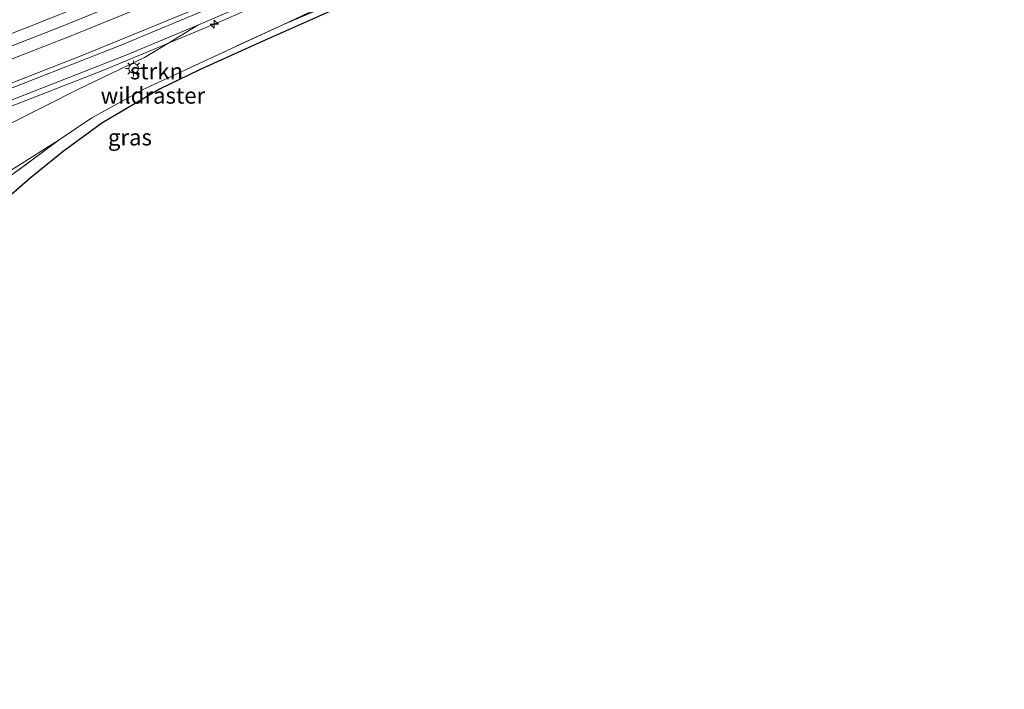
# Model space of a CAD drawing. Units: metres. Extents: x 70806 to 80012, y 431248 to 437503.
# Drawn here: x 71182 to 71334, y 431250 to 431353 of the extents above; entities that cross this region are included whole.
import ezdxf
from ezdxf.enums import TextEntityAlignment as Align

# ---------------------------------------------------------------- set-up
doc = ezdxf.new("R2010")
doc.units = ezdxf.units.M
doc.linetypes.add('IE-TERREINAFSCHEIDING', pattern=[10, 8, -2])
doc.layers.get('0').update_dxf_attribs({"lineweight": 25})
for name, color, linetype, lineweight in [('B-ME-AM-KILOMETR-S-B1', 7, 'Continuous', 18), ('B-ME-BV-GELEIDECONSTRUCTIE-BARRIER-L-B1', 213, 'BV-STEPBARRIER', 18), ('B-ME-BV-GELEIDECONSTRUCTIE-GELEIDERAIL-L-B1', 213, 'BV-GELEIDERAIL', 18), ('B-ME-GR-STRUIKEN-GV-B6', 93, 'Continuous', 18), ('B-ME-IE-GRASLAND-GV-B6', 93, 'Continuous', 18), ('B-ME-IE-MEUBILAIR_WEGMEUBILAIR-LICHTMAST-S-B1', 8, 'Continuous', 18), ('B-ME-IE-TERREINAFSCHEIDING-RASTERHEKWERK-L-B1', 8, 'IE-TERREINAFSCHEIDING', 18), ('B-ME-KG-KADASTRAAL-OPNAMEDTMGRENS-L-B1', 10, 'Continuous', 25), ('B-ME-VH-VERH_SOORT-BITUMEN-GV-B6', 8, 'IE-TERREINAFSCHEIDING-NATUURLIJK-HOUTWAL', 18), ('B-ME-VW-MARKERING-STREEP-015-L-B1', 7, 'Continuous', 18)]:
    doc.layers.add(name, color=color, linetype=linetype, lineweight=lineweight)
doc.styles.add('NLCS-ISO', font='NLCS-ISO.TTF')
doc.linetypes.add('BV-GELEIDERAIL', pattern='A,10,-3,[108,NLCS.SHX,S=1,R=0,X=0,Y=0],-3', length=16)
doc.linetypes.add('BV-STEPBARRIER', pattern='A,1,-1,[16,NLCS.SHX,S=1,R=0,X=-1,Y=0],1', length=3)
doc.linetypes.add('IE-TERREINAFSCHEIDING-NATUURLIJK-HOUTWAL', pattern='A,7,-1.5,[67,NLCS.SHX,S=0.75,R=45,X=0,Y=0],-1.5,7,-1.5,[70,NLCS.SHX,S=0.75,R=0,X=0,Y=0],-1.5', length=20)

# ---------------------------------------------------------------- blocks, each defined once
blk = doc.blocks.new('hecto')
for p, q in [((0, 0.625), (-0.625, 0)), ((0, -0.625), (0, 0.625)), ((-0.625, 0), (0.625, 0)), ((0.625, 0), (0, -0.625))]:
    blk.add_line(p, q)
blk = doc.blocks.new('lantaarnpaal')
for p, q in [((-0.75, 0), (-1.25, 0)), ((-0.88, 0.88), (-0.53, 0.53)), ((0, 0.75), (0, 1.25)), ((0.53, 0.53), (0.88, 0.88)), ((0.75, 0), (1.25, 0)), ((-0.53, -0.53), (-0.88, -0.88)), ((0, -0.75), (0, -1.25)), ((0.53, -0.53), (0.88, -0.88))]:
    blk.add_line(p, q)
blk.add_circle((0, 0), 0.75)

msp = doc.modelspace()

# ---------------------------------------------------------------- linework, layer by layer
at = {"layer": 'B-ME-BV-GELEIDECONSTRUCTIE-BARRIER-L-B1'}
msp.add_polyline3d([(71109.62, 431321.59, 1.43), (71118.51, 431324.98, 1.56), (71142.72, 431334.22, 1.55), (71165.55, 431342.98, 1.59), (71188.38, 431351.87, 1.54), (71208.53, 431360.09, 1.56), (71231.04, 431370.08, 1.62), (71238.73, 431373.84, 1.63)], dxfattribs=at)
at = {"layer": 'B-ME-BV-GELEIDECONSTRUCTIE-GELEIDERAIL-L-B1'}
msp.add_polyline3d([(71375.48, 431457.58, 0.46), (71366.91, 431450.56, 0.9), (71360.62, 431445.49, 1.31), (71353.4, 431439.56, 1.39), (71333.78, 431423.49, 1.65), (71321.06, 431413.83, 1.85), (71303.59, 431401.55, 1.76), (71283.49, 431388.5, 1.82), (71266.21, 431378.45, 1.85), (71247.34, 431368.49, 1.82), (71231.71, 431360.95, 1.73), (71213.45, 431352.86, 1.61), (71195.01, 431345.18, 1.33), (71171.38, 431336, 1.18), (71156.45, 431330.23, 1.24), (71145.32, 431325.65, 0.72), (71136.8, 431322.16, 0.33)], dxfattribs=at)
at = {"layer": 'B-ME-GR-STRUIKEN-GV-B6'}
for points in [[(71180.8, 431337.05, 0.51), (71191.26, 431342.31, 0.54), (71201.41, 431347.21, 0.62), (71205, 431349.32, 0.66), (71209.6, 431352.18, 0.81), (71218.48, 431355.93, 0.93), (71234.64, 431363.22, 1.08), (71240.12, 431365.95, 1.08), (71240.14, 431365.86, 1.15), (71240.15, 431365.78, 1.22), (71240.3, 431365.09, 1.78), (71241.16, 431361.04, 0.51)], [(71241.16, 431361.04, 0.51), (71232.13, 431356.7, 0.48), (71222.78, 431352.26, 0.16), (71212, 431347.29, 0.03), (71201.31, 431342.31, -0.04), (71193.28, 431337.88, -0.28), (71188.29, 431334.51, -0.28), (71179.5, 431328.98, -0.33)]]:
    msp.add_polyline3d(points, dxfattribs=at)
at = {"layer": 'B-ME-IE-GRASLAND-GV-B6'}
for points in [[(71241.3, 431360.44, 0.34), (71236.73, 431358.22, 0.37), (71222.78, 431352.26, 0.16), (71232.13, 431356.7, 0.48), (71241.16, 431361.04, 0.51), (71241.3, 431360.44, 0.34)], [(71222.78, 431352.26, 0.16), (71236.73, 431358.22, 0.37), (71241.3, 431360.44, 0.34), (71241.32, 431359.48, 0.38), (71229.65, 431354.15, 0.22), (71218.49, 431349.18, 0.11), (71209.89, 431345.3, 0.02), (71203.7, 431342.32, -0.04), (71194.86, 431337.08, -0.17), (71188.88, 431332.72, -0.27), (71183.82, 431328.61, -0.39), (71178.09, 431323.66, -0.47)], [(71176.78, 431339.05, 0.5), (71198.44, 431347.48, 0.67), (71209.6, 431352.18, 0.81), (71205, 431349.32, 0.66), (71201.41, 431347.21, 0.62), (71191.26, 431342.31, 0.54), (71180.8, 431337.05, 0.51)], [(71178.96, 431327.65, -0.47), (71188.29, 431334.51, -0.28), (71193.28, 431337.88, -0.28), (71201.31, 431342.31, -0.04), (71212, 431347.29, 0.03), (71222.78, 431352.26, 0.16)], [(71168.1, 431320.57, -1.13), (71167.68, 431322.81, -0.28), (71167.49, 431323.08, -0.25), (71169.78, 431323.93, -0.23), (71173.27, 431325.8, -0.26), (71179.5, 431328.98, -0.33), (71188.29, 431334.51, -0.28), (71178.96, 431327.65, -0.47), (71168.94, 431320.85, -0.75), (71168.1, 431320.57, -1.13)]]:
    msp.add_polyline3d(points, dxfattribs=at)
at = {"layer": 'B-ME-IE-TERREINAFSCHEIDING-RASTERHEKWERK-L-B1'}
msp.add_polyline3d([(71241.3, 431360.44, 0.34), (71236.73, 431358.22, 0.37), (71222.78, 431352.26, 0.16), (71212, 431347.29, 0.03), (71201.31, 431342.31, -0.04), (71193.28, 431337.88, -0.28), (71188.29, 431334.51, -0.28), (71178.96, 431327.65, -0.47), (71168.94, 431320.85, -0.75), (71168.1, 431320.57, -1.13), (71165.57, 431319.7, -2.3)], dxfattribs=at)
at = {"layer": 'B-ME-KG-KADASTRAAL-OPNAMEDTMGRENS-L-B1'}
msp.add_polyline3d([(71241.32, 431359.48, 0.38), (71229.65, 431354.15, 0.22), (71218.49, 431349.18, 0.11), (71209.89, 431345.3, 0.02), (71203.7, 431342.32, -0.04), (71194.86, 431337.08, -0.17), (71188.88, 431332.72, -0.27), (71183.82, 431328.61, -0.39), (71178.09, 431323.66, -0.47), (71172.71, 431318.66, -0.46), (71168.41, 431313.86, -0.51), (71158.38, 431309.38, -0.59), (71157.66, 431307.55, -2.39), (71154.52, 431307, -0.78), (71001.03, 431250, -0.76)], dxfattribs=at)
at = {"layer": 'B-ME-VH-VERH_SOORT-BITUMEN-GV-B6'}
for points in [[(71181.73, 431355.76, 0.55), (71200.24, 431363.26, 0.47), (71219.88, 431371.57, 0.46), (71237.6, 431379.97, 0.51), (71237.76, 431379.07, 0.56), (71238.15, 431376.96, 0.65), (71238.21, 431376.6, 0.67), (71238.41, 431375.55, 0.72), (71238.57, 431374.69, 1.18), (71238.73, 431373.84, 1.64), (71238.86, 431373.13, 1.36), (71238.97, 431372.52, 1.13), (71239.1, 431371.86, 0.87), (71239.38, 431370.34, 0.93), (71239.5, 431369.72, 0.96), (71239.55, 431369.24, 0.98), (71239.66, 431368.62, 1), (71239.71, 431368.33, 1.01), (71239.71, 431368.32, 1.01), (71239.83, 431367.61, 1.04), (71233.77, 431364.58, 1.03), (71217.95, 431357.54, 0.91), (71197.67, 431349.05, 0.69), (71176.41, 431340.75, 0.58)], [(71176.41, 431340.75, 0.58), (71197.67, 431349.05, 0.69), (71217.95, 431357.54, 0.91), (71233.77, 431364.58, 1.03), (71239.83, 431367.61, 1.04), (71239.85, 431367.51, 1.04), (71240.12, 431365.95, 1.08)], [(71240.12, 431365.95, 1.08), (71234.64, 431363.22, 1.08), (71218.48, 431355.93, 0.93), (71209.6, 431352.18, 0.81), (71198.44, 431347.48, 0.67), (71176.78, 431339.05, 0.5)]]:
    msp.add_polyline3d(points, dxfattribs=at)
at = {"layer": 'B-ME-VW-MARKERING-STREEP-015-L-B1'}
for points in [[(71238.41, 431375.55, 0.72), (71221.43, 431367.61, 0.66), (71201.92, 431359.24, 0.62), (71182.95, 431351.64, 0.66), (71163.06, 431343.94, 0.69), (71145.01, 431337.03, 0.67), (71126, 431329.75, 0.67), (71104.23, 431321.55, 0.68), (71083.73, 431313.82, 0.7), (71064.78, 431306.73, 0.73), (71049.04, 431300.91, 0.74), (71027.33, 431293, 0.76), (71010.05, 431286.72, 0.8), (70975.65, 431274.32, 0.81), (70954.46, 431266.8, 0.81), (70936.66, 431260.52, 0.82), (70921.08, 431255.06, 0.81), (70912.9, 431252.23, 0.82), (70906.51, 431250, 0.83)], [(71210.07, 431358.69, 0.7), (71189.88, 431350.44, 0.63), (71158.2, 431338.1, 0.63), (71112.43, 431320.67, 0.61), (71066.64, 431303.49, 0.65), (71022.52, 431287.29, 0.71), (70976.45, 431270.68, 0.76), (70936.45, 431256.52, 0.77), (70917.77, 431250, 0.78)], [(71211.47, 431355.52, 0.76), (71191.89, 431347.53, 0.59), (71165, 431337.04, 0.55), (71119.38, 431319.61, 0.51), (71073.64, 431302.41, 0.55), (71027.83, 431285.55, 0.59), (70981.81, 431268.9, 0.68), (70939.68, 431253.95, 0.68), (70928.34, 431250, 0.69)]]:
    msp.add_polyline3d(points, dxfattribs=at)

# ---------------------------------------------------------------- block references
at = {"layer": 'B-ME-AM-KILOMETR-S-B1', "rotation": 90}
msp.add_blockref('hecto', (71212.15, 431352.32, 0.86), dxfattribs=at)
at = {"layer": 'B-ME-IE-MEUBILAIR_WEGMEUBILAIR-LICHTMAST-S-B1', "rotation": 90}
msp.add_blockref('lantaarnpaal', (71199.73, 431345.5, 0.45), dxfattribs=at)

# ---------------------------------------------------------------- texts
at = {"layer": 'B-ME-GR-STRUIKEN-GV-B6', "ltscale": 0.2, "style": 'NLCS-ISO'}
msp.add_text('strkn', height=2.5, dxfattribs=at).set_placement((71203.25, 431345.08), align=Align.MIDDLE_CENTER)
at = {"layer": 'B-ME-IE-GRASLAND-GV-B6', "ltscale": 0.2, "style": 'NLCS-ISO'}
msp.add_text('gras', height=2.5, dxfattribs=at).set_placement((71199.16, 431334.91), align=Align.MIDDLE_CENTER)
at = {"layer": 'B-ME-IE-TERREINAFSCHEIDING-RASTERHEKWERK-L-B1', "ltscale": 0.2, "style": 'NLCS-ISO'}
msp.add_text('wildraster', height=2.5, dxfattribs=at).set_placement((71202.69, 431341.34), align=Align.MIDDLE_CENTER)

doc.saveas('drawing.dxf')
